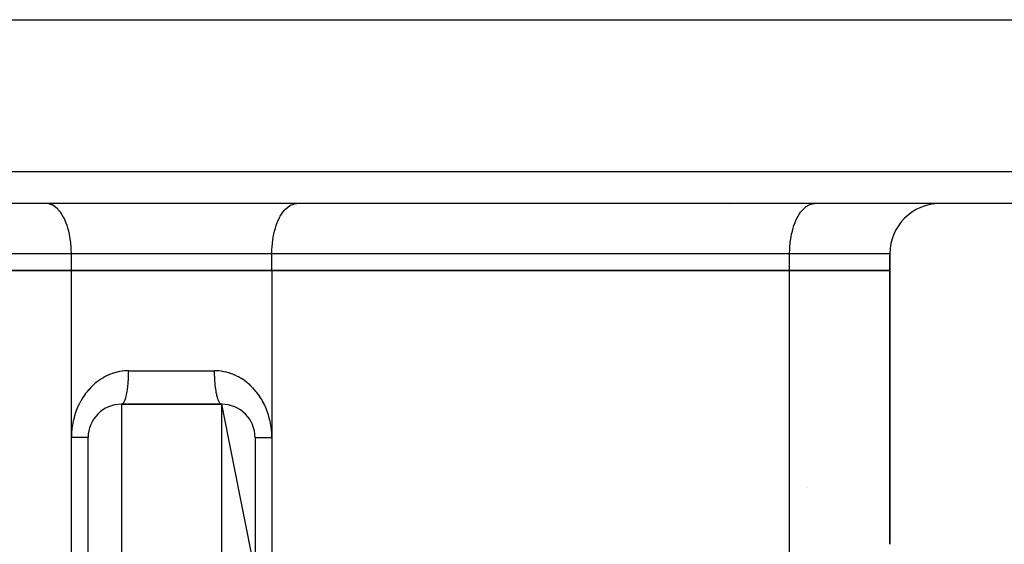
# Model space of a CAD drawing. Extents: x 24 to 1022, y -534 to 283.
# Drawn here: x 418 to 477, y -274 to -242 of the extents above; entities that cross this region are included whole.
import ezdxf

# ---------------------------------------------------------------- set-up
doc = ezdxf.new("R2010")
doc.units = 0
doc.linetypes.add('DASHED', pattern=[11.05, 8.7, -2.35])
doc.layers.get('0').update_dxf_attribs({"linetype": 'CONTINUOUS'})
doc.layers.add('NEVIDI', color=4, linetype='DASHED')

msp = doc.modelspace()

# ---------------------------------------------------------------- linework, layer by layer
at = {"color": 2}
for p, q in [((348.21668, -242.405322), (506.396754, -242.405322)), ((504.991211, -253.405322), (349.622223, -253.405322)), ((430.306717, -253.390085), (430.306717, -253.391542)), ((460.679784, -253.475983), (460.679784, -253.477087)), ((470.306717, -256.405322), (470.306717, -257.405322)), ((470.306717, -257.405322), (470.306717, -256.405322)), ((390.306717, -257.405322), (421.306717, -257.405322)), ((421.306717, -257.405322), (390.306717, -257.405322)), ((421.306717, -257.405322), (433.306717, -257.405322)), ((433.306717, -257.405322), (421.306717, -257.405322)), ((433.306717, -257.405322), (464.306717, -257.405322)), ((464.306717, -257.405322), (433.306717, -257.405322)), ((464.306717, -257.405322), (470.306717, -257.405322)), ((470.306717, -257.405322), (464.306717, -257.405322)), ((470.306717, -273.735134), (470.306717, -257.405322)), ((470.306717, -257.405322), (470.306717, -273.735134)), ((424.306717, -265.405322), (430.306717, -265.405322)), ((430.306717, -265.405322), (424.306717, -265.405322)), ((432.306717, -275.405322), (430.306717, -265.405322)), ((422.306717, -275.405322), (422.306717, -267.405322)), ((422.306717, -275.405322), (422.306717, -267.405322)), ((432.306717, -267.405322), (432.306717, -275.405322)), ((465.395453, -270.405322), (465.393876, -270.405322))]:
    msp.add_line(p, q, dxfattribs=at)
for centre, radius, start, end in [((473.306717, -256.405322), 3, 90, 180), ((424.306717, -267.405322), 2, 90, 180), ((430.306717, -267.405322), 2, 0, 90)]:
    msp.add_arc(centre, radius, start, end, dxfattribs=at)
at = {"layer": 'NEVIDI', "color": 7, "linetype": 'CONTINUOUS'}
for p, q in [((347.623441, -251.47512), (506.989993, -251.47512)), ((419.943505, -253.417822), (419.806717, -253.405322)), ((419.947491, -253.418562), (419.943505, -253.417822)), ((420.130359, -253.475983), (419.947491, -253.418562)), ((420.146084, -253.48311), (420.130359, -253.475983)), ((434.46735, -253.48311), (434.483074, -253.475983)), ((434.483074, -253.475983), (434.665943, -253.418562)), ((434.665943, -253.418562), (434.669929, -253.417822)), ((434.669929, -253.417822), (434.806717, -253.405322)), ((465.46735, -253.48311), (465.483074, -253.475983)), ((465.483074, -253.475983), (465.665978, -253.418556)), ((465.665978, -253.418556), (465.669963, -253.417815)), ((465.669963, -253.417815), (465.806717, -253.405322)), ((420.31214, -253.580753), (420.146084, -253.48311)), ((420.33866, -253.6003), (420.31214, -253.580753)), ((420.485936, -253.730505), (420.33866, -253.6003)), ((420.521598, -253.76794), (420.485936, -253.730505)), ((420.648833, -253.922709), (420.521598, -253.76794)), ((420.691647, -253.98301), (420.648833, -253.922709)), ((420.798375, -254.154442), (420.691647, -253.98301)), ((433.815059, -254.154442), (433.921786, -253.98301)), ((433.921786, -253.98301), (433.964601, -253.922709)), ((433.964601, -253.922709), (434.091836, -253.76794)), ((434.091836, -253.76794), (434.127498, -253.730505)), ((434.127498, -253.730505), (434.274774, -253.6003)), ((434.274774, -253.6003), (434.301294, -253.580753)), ((434.301294, -253.580753), (434.46735, -253.48311)), ((464.815068, -254.154426), (464.921786, -253.98301)), ((464.921786, -253.98301), (464.964601, -253.922709)), ((464.964601, -253.922709), (465.091858, -253.767916)), ((465.091858, -253.767916), (465.127515, -253.730487)), ((465.127515, -253.730487), (465.274774, -253.6003)), ((465.274774, -253.6003), (465.301294, -253.580753)), ((465.301294, -253.580753), (465.46735, -253.48311)), ((420.845776, -254.241661), (420.798375, -254.154442)), ((420.932165, -254.422024), (420.845776, -254.241661)), ((420.981278, -254.539409), (420.932165, -254.422024)), ((421.048023, -254.72109), (420.981278, -254.539409)), ((433.565411, -254.72109), (433.632156, -254.539409)), ((433.632156, -254.539409), (433.681269, -254.422024)), ((433.681269, -254.422024), (433.767658, -254.241661)), ((433.767658, -254.241661), (433.815059, -254.154442)), ((464.565411, -254.72109), (464.632156, -254.539409)), ((464.632156, -254.539409), (464.681269, -254.422024)), ((464.681269, -254.422024), (464.767643, -254.24169)), ((464.767643, -254.24169), (464.815068, -254.154426)), ((421.095577, -254.870605), (421.048023, -254.72109)), ((421.144136, -255.046925), (421.095577, -254.870605)), ((421.186679, -255.229386), (421.144136, -255.046925)), ((421.218986, -255.394387), (421.186679, -255.229386)), ((433.394448, -255.394387), (433.426755, -255.229386)), ((433.426755, -255.229386), (433.469298, -255.046925)), ((433.469298, -255.046925), (433.517857, -254.870605)), ((433.517857, -254.870605), (433.565411, -254.72109)), ((464.394432, -255.394475), (464.426753, -255.229399)), ((464.426753, -255.229399), (464.4693, -255.046917)), ((464.4693, -255.046917), (464.517857, -254.870605)), ((464.517857, -254.870605), (464.565411, -254.72109)), ((421.252952, -255.609325), (421.218986, -255.394387)), ((421.271386, -255.758034), (421.252952, -255.609325)), ((421.293223, -256.003826), (421.271386, -255.758034)), ((433.320211, -256.003826), (433.342048, -255.758034)), ((433.342048, -255.758034), (433.360481, -255.609325)), ((433.360481, -255.609325), (433.394448, -255.394387)), ((464.32021, -256.003832), (464.342048, -255.758037)), ((464.342048, -255.758037), (464.36048, -255.609332)), ((464.36048, -255.609332), (464.394432, -255.394475)), ((421.306717, -256.405322), (390.306717, -256.405322)), ((421.30047, -256.131813), (421.293223, -256.003826)), ((421.306717, -256.405322), (421.30047, -256.131813)), ((433.306717, -256.405322), (421.306717, -256.405322)), ((421.306717, -257.405322), (421.306717, -256.405322)), ((433.306717, -256.405322), (433.312964, -256.131813)), ((464.306717, -256.405322), (433.306717, -256.405322)), ((433.306717, -257.405322), (433.306717, -256.405322)), ((433.312964, -256.131813), (433.320211, -256.003826)), ((464.306717, -256.405322), (464.312964, -256.131813)), ((470.306717, -256.405322), (464.306717, -256.405322)), ((464.306717, -257.405322), (464.306717, -256.405322)), ((464.312964, -256.131813), (464.32021, -256.003832)), ((421.306717, -267.405322), (421.306717, -257.405322)), ((433.306717, -257.405322), (433.306717, -267.405322)), ((464.306717, -287.408528), (464.306717, -257.405322)), ((424.036232, -263.489345), (423.907364, -263.523744)), ((424.055501, -263.484724), (424.036232, -263.489345)), ((424.18563, -263.457016), (424.055501, -263.484724)), ((424.205055, -263.453398), (424.18563, -263.457016)), ((424.336187, -263.432446), (424.205055, -263.453398)), ((424.355713, -263.429841), (424.336187, -263.432446)), ((424.487988, -263.415682), (424.355713, -263.429841)), ((424.507477, -263.414107), (424.487988, -263.415682)), ((424.641027, -263.406813), (424.507477, -263.414107)), ((424.660694, -263.406253), (424.641027, -263.406813)), ((424.735288, -263.405322), (424.660694, -263.406253)), ((424.734389, -263.534475), (424.735288, -263.405322)), ((424.735288, -263.405322), (429.878145, -263.405322)), ((429.973376, -263.40684), (429.878145, -263.405322)), ((429.878405, -263.474545), (429.878148, -263.405322)), ((429.881055, -263.637892), (429.878405, -263.474545)), ((429.993419, -263.407552), (429.973376, -263.40684)), ((430.127427, -263.415847), (429.993419, -263.407552)), ((430.147273, -263.4176), (430.127427, -263.415847)), ((430.279997, -263.432823), (430.147273, -263.4176)), ((430.299612, -263.435592), (430.279997, -263.432823)), ((430.43092, -263.457604), (430.299612, -263.435592)), ((430.450113, -263.461331), (430.43092, -263.457604)), ((430.580056, -263.490032), (430.450113, -263.461331)), ((430.599256, -263.494791), (430.580056, -263.490032)), ((430.727663, -263.53011), (430.599256, -263.494791)), ((422.922115, -264.010392), (422.812499, -264.093548)), ((422.938589, -263.998487), (422.922115, -264.010392)), ((423.050769, -263.921336), (422.938589, -263.998487)), ((423.067631, -263.910313), (423.050769, -263.921336)), ((423.182426, -263.839073), (423.067631, -263.910313)), ((423.199673, -263.828927), (423.182426, -263.839073)), ((423.317174, -263.76351), (423.199673, -263.828927)), ((423.334851, -263.754217), (423.317174, -263.76351)), ((423.455229, -263.694616), (423.334851, -263.754217)), ((423.473384, -263.686172), (423.455229, -263.694616)), ((423.596974, -263.632343), (423.473384, -263.686172)), ((423.615514, -263.624805), (423.596974, -263.632343)), ((423.642798, -263.61396), (423.615514, -263.624805)), ((423.741593, -263.577132), (423.642798, -263.61396)), ((423.760478, -263.570522), (423.741593, -263.577132)), ((423.888275, -263.529363), (423.760478, -263.570522)), ((423.907364, -263.523744), (423.888275, -263.529363)), ((424.704054, -264.15475), (424.711851, -264.057517)), ((424.711851, -264.057517), (424.719917, -263.935986)), ((424.719917, -263.935986), (424.721922, -263.900747)), ((424.721922, -263.900747), (424.726878, -263.799421)), ((424.726878, -263.799421), (424.731424, -263.67306)), ((424.731424, -263.67306), (424.732374, -263.637893)), ((424.732374, -263.637893), (424.734389, -263.534475)), ((429.882005, -263.673072), (429.881055, -263.637892)), ((429.884202, -263.740372), (429.882005, -263.673072)), ((429.891502, -263.900746), (429.884202, -263.740372)), ((429.893506, -263.935977), (429.891502, -263.900746)), ((429.897544, -264.000224), (429.893506, -263.935977)), ((429.90937, -264.154751), (429.897544, -264.000224)), ((430.746721, -263.535875), (430.727663, -263.53011)), ((430.874044, -263.577912), (430.746721, -263.535875)), ((430.892896, -263.584662), (430.874044, -263.577912)), ((430.970652, -263.613963), (430.892896, -263.584662)), ((431.018582, -263.633213), (430.970652, -263.613963)), ((431.03715, -263.640918), (431.018582, -263.633213)), ((431.160567, -263.695737), (431.03715, -263.640918)), ((431.178742, -263.704352), (431.160567, -263.695737)), ((431.299345, -263.765166), (431.178742, -263.704352)), ((431.317046, -263.774637), (431.299345, -263.765166)), ((431.434682, -263.841255), (431.317046, -263.774637)), ((431.451975, -263.851601), (431.434682, -263.841255)), ((431.566553, -263.923893), (431.451975, -263.851601)), ((431.583384, -263.935076), (431.566553, -263.923893)), ((431.695076, -264.013126), (431.583384, -263.935076)), ((431.71151, -264.025189), (431.695076, -264.013126)), ((431.820389, -264.109037), (431.71151, -264.025189)), ((422.227924, -264.677174), (422.140457, -264.790887)), ((422.241185, -264.660677), (422.227924, -264.677174)), ((422.256312, -264.642086), (422.241185, -264.660677)), ((422.33261, -264.551831), (422.256312, -264.642086)), ((422.346501, -264.536003), (422.33261, -264.551831)), ((422.441866, -264.431982), (422.346501, -264.536003)), ((422.456351, -264.416861), (422.441866, -264.431982)), ((422.555776, -264.317563), (422.456351, -264.416861)), ((422.570836, -264.303178), (422.555776, -264.317563)), ((422.674069, -264.208915), (422.570836, -264.303178)), ((422.689753, -264.195231), (422.674069, -264.208915)), ((422.796415, -264.106342), (422.689753, -264.195231)), ((422.812499, -264.093548), (422.796415, -264.106342)), ((424.625043, -264.744404), (424.642296, -264.649276)), ((424.642296, -264.649276), (424.647466, -264.618281)), ((424.647466, -264.618281), (424.660459, -264.534377)), ((424.660459, -264.534377), (424.674963, -264.428398)), ((424.674963, -264.428398), (424.679086, -264.395359)), ((424.679086, -264.395359), (424.689574, -264.304016)), ((424.689574, -264.304016), (424.700977, -264.189347)), ((424.700977, -264.189347), (424.704054, -264.15475)), ((429.912445, -264.189328), (429.90937, -264.154751)), ((429.918217, -264.249739), (429.912445, -264.189328)), ((429.934339, -264.39536), (429.918217, -264.249739)), ((429.938461, -264.42839), (429.934339, -264.39536)), ((429.945806, -264.483891), (429.938461, -264.42839)), ((429.965961, -264.618282), (429.945806, -264.483891)), ((429.971133, -264.649282), (429.965961, -264.618282)), ((429.97988, -264.69901), (429.971133, -264.649282)), ((431.836392, -264.121956), (431.820389, -264.109037)), ((431.942324, -264.211531), (431.836392, -264.121956)), ((431.957886, -264.225308), (431.942324, -264.211531)), ((432.060626, -264.320482), (431.957886, -264.225308)), ((432.075674, -264.335061), (432.060626, -264.320482)), ((432.174774, -264.435426), (432.075674, -264.335061)), ((432.189234, -264.45073), (432.174774, -264.435426)), ((432.284301, -264.555852), (432.189234, -264.45073)), ((432.298111, -264.571808), (432.284301, -264.555852)), ((432.357133, -264.642097), (432.298111, -264.571808)), ((432.388812, -264.681294), (432.357133, -264.642097)), ((421.855326, -265.234944), (421.785125, -265.367271)), ((421.866123, -265.215571), (421.855326, -265.234944)), ((421.941121, -265.087328), (421.866123, -265.215571)), ((421.952594, -265.068619), (421.941121, -265.087328)), ((422.032032, -264.944974), (421.952594, -265.068619)), ((422.044146, -264.926964), (422.032032, -264.944974)), ((422.127734, -264.808178), (422.044146, -264.926964)), ((422.140457, -264.790887), (422.127734, -264.808178)), ((424.458672, -265.275379), (424.467306, -265.259602)), ((424.467306, -265.259602), (424.487661, -265.218316)), ((424.487661, -265.218316), (424.510955, -265.163598)), ((424.510955, -265.163598), (424.518866, -265.143079)), ((424.518866, -265.143079), (424.537837, -265.089569)), ((424.537837, -265.089569), (424.559549, -265.020204)), ((424.559549, -265.020204), (424.566635, -264.995513)), ((424.566635, -264.995513), (424.583933, -264.930558)), ((424.583933, -264.930558), (424.603603, -264.847693)), ((424.603603, -264.847693), (424.609759, -264.819535)), ((424.609759, -264.819535), (424.625043, -264.744404)), ((430.003671, -264.819536), (429.97988, -264.69901)), ((430.009838, -264.847737), (430.003671, -264.819536)), ((430.01977, -264.890866), (430.009838, -264.847737)), ((430.046796, -264.995513), (430.01977, -264.890866)), ((430.053881, -265.0202), (430.046796, -264.995513)), ((430.064775, -265.05615), (430.053881, -265.0202)), ((430.094563, -265.143079), (430.064775, -265.05615)), ((430.102468, -265.163583), (430.094563, -265.143079)), ((430.114135, -265.192029), (430.102468, -265.163583)), ((430.14612, -265.259603), (430.114135, -265.192029)), ((430.154754, -265.275382), (430.14612, -265.259603)), ((432.401994, -264.697918), (432.388812, -264.681294)), ((432.488503, -264.811933), (432.401994, -264.697918)), ((432.500916, -264.82903), (432.488503, -264.811933)), ((432.58342, -264.947868), (432.500916, -264.82903)), ((432.595391, -264.965912), (432.58342, -264.947868)), ((432.673726, -265.08956), (432.595391, -264.965912)), ((432.684949, -265.108122), (432.673726, -265.08956)), ((432.759262, -265.237024), (432.684949, -265.108122)), ((432.769978, -265.256534), (432.759262, -265.237024)), ((432.839625, -265.38979), (432.769978, -265.256534)), ((421.577761, -265.846545), (421.57001, -265.868099)), ((421.63241, -265.703653), (421.577761, -265.846545)), ((421.640923, -265.682676), (421.63241, -265.703653)), ((421.700784, -265.543353), (421.640923, -265.682676)), ((421.710062, -265.522921), (421.700784, -265.543353)), ((421.775067, -265.387209), (421.710062, -265.522921)), ((421.785125, -265.367271), (421.775067, -265.387209)), ((424.306717, -265.405322), (424.306717, -275.405322)), ((424.321545, -265.404121), (424.346914, -265.396495)), ((424.346914, -265.396495), (424.356548, -265.391746)), ((424.356548, -265.391746), (424.378509, -265.377055)), ((424.378509, -265.377055), (424.403663, -265.353473)), ((424.403663, -265.353473), (424.412875, -265.342984)), ((424.412875, -265.342984), (424.434256, -265.314696)), ((424.434256, -265.314696), (424.458672, -265.275379)), ((430.166901, -265.295902), (430.154754, -265.275382)), ((430.200548, -265.342985), (430.166901, -265.295902)), ((430.209754, -265.353467), (430.200548, -265.342985)), ((430.222207, -265.366058), (430.209754, -265.353467)), ((430.256878, -265.391747), (430.222207, -265.366058)), ((430.266508, -265.396493), (430.256878, -265.391747)), ((430.279041, -265.401141), (430.266508, -265.396493)), ((430.306722, -265.405322), (430.279041, -265.401141)), ((430.306717, -275.405322), (430.306717, -265.405322)), ((432.849489, -265.409649), (432.839625, -265.38979)), ((432.914049, -265.546615), (432.849489, -265.409649)), ((432.923265, -265.567249), (432.914049, -265.546615)), ((432.982457, -265.707355), (432.923265, -265.567249)), ((432.990841, -265.728374), (432.982457, -265.707355)), ((433.044562, -265.871303), (432.990841, -265.728374)), ((421.419948, -266.386078), (421.387774, -266.540784)), ((421.425192, -266.363154), (421.419948, -266.386078)), ((421.463431, -266.210038), (421.425192, -266.363154)), ((421.469558, -266.187429), (421.463431, -266.210038)), ((421.513587, -266.036992), (421.469558, -266.187429)), ((421.520537, -266.014911), (421.513587, -266.036992)), ((421.57001, -265.868099), (421.520537, -266.014911)), ((433.05215, -265.892786), (433.044562, -265.871303)), ((433.100335, -266.038436), (433.05215, -265.892786)), ((433.10711, -266.060382), (433.100335, -266.038436)), ((433.149758, -266.209073), (433.10711, -266.060382)), ((433.155717, -266.231539), (433.149758, -266.209073)), ((433.19282, -266.383702), (433.155717, -266.231539)), ((433.197934, -266.406653), (433.19282, -266.383702)), ((433.229362, -266.562123), (433.197934, -266.406653)), ((421.331586, -266.924188), (421.317826, -267.08322)), ((421.33409, -266.90067), (421.331586, -266.924188)), ((421.353987, -266.743297), (421.33409, -266.90067)), ((421.357404, -266.719981), (421.353987, -266.743297)), ((421.383446, -266.563888), (421.357404, -266.719981)), ((421.387774, -266.540784), (421.383446, -266.563888)), ((433.233625, -266.585578), (433.229362, -266.562123)), ((433.259132, -266.743393), (433.233625, -266.585578)), ((433.262525, -266.767352), (433.259132, -266.743393)), ((433.281885, -266.926454), (433.262525, -266.767352)), ((433.284338, -266.950548), (433.281885, -266.926454)), ((433.297404, -267.110226), (433.284338, -266.950548)), ((421.308095, -267.29147), (421.306717, -267.405322)), ((421.306717, -312.414447), (421.306717, -267.405322)), ((421.346421, -267.405322), (421.306717, -267.405322)), ((421.308739, -267.267495), (421.308095, -267.29147)), ((421.316243, -267.106962), (421.308739, -267.267495)), ((421.317826, -267.08322), (421.316243, -267.106962)), ((421.399268, -267.405322), (421.346421, -267.405322)), ((421.438111, -267.405322), (421.399268, -267.405322)), ((421.494412, -267.405322), (421.438111, -267.405322)), ((421.580526, -267.405322), (421.494412, -267.405322)), ((421.59829, -267.405322), (421.580526, -267.405322)), ((421.632981, -267.405322), (421.59829, -267.405322)), ((421.71279, -267.405322), (421.632981, -267.405322)), ((421.761014, -267.405322), (421.71279, -267.405322)), ((421.777379, -267.405322), (421.761014, -267.405322)), ((421.833845, -267.405322), (421.777379, -267.405322)), ((421.877523, -267.405322), (421.833845, -267.405322)), ((421.933793, -267.405322), (421.877523, -267.405322)), ((421.942837, -267.405322), (421.933793, -267.405322)), ((421.981536, -267.405322), (421.942837, -267.405322)), ((422.038767, -267.405322), (421.981536, -267.405322)), ((422.065282, -267.405322), (422.038767, -267.405322)), ((422.072275, -267.405322), (422.065282, -267.405322)), ((422.12098, -267.405322), (422.072275, -267.405322)), ((422.148994, -267.405322), (422.12098, -267.405322)), ((422.169703, -267.405322), (422.148994, -267.405322)), ((422.188693, -267.405322), (422.169703, -267.405322)), ((422.21101, -267.405322), (422.188693, -267.405322)), ((422.241505, -267.405322), (422.21101, -267.405322)), ((422.245443, -267.405322), (422.241505, -267.405322)), ((422.257842, -267.405322), (422.245443, -267.405322)), ((422.278941, -267.405322), (422.257842, -267.405322)), ((422.289242, -267.405322), (422.278941, -267.405322)), ((422.291325, -267.405322), (422.289242, -267.405322)), ((422.300689, -267.405322), (422.291325, -267.405322)), ((422.304856, -267.405322), (422.300689, -267.405322)), ((422.306717, -267.405322), (422.304856, -267.405322)), ((432.307249, -267.405322), (432.312745, -267.405322)), ((432.312745, -267.405322), (432.319304, -267.405322)), ((432.319304, -267.405322), (432.322108, -267.405322)), ((432.322108, -267.405322), (432.334487, -267.405322)), ((432.334487, -267.405322), (432.347138, -267.405322)), ((432.347138, -267.405322), (432.368046, -267.405322)), ((432.368046, -267.405322), (432.371917, -267.405322)), ((432.371917, -267.405322), (432.39056, -267.405322)), ((432.39056, -267.405322), (432.424708, -267.405322)), ((432.424708, -267.405322), (432.443745, -267.405322)), ((432.443745, -267.405322), (432.449188, -267.405322)), ((432.449188, -267.405322), (432.492454, -267.405322)), ((432.492454, -267.405322), (432.522703, -267.405322)), ((432.522703, -267.405322), (432.548152, -267.405322)), ((432.548152, -267.405322), (432.574666, -267.405322)), ((432.574666, -267.405322), (432.610185, -267.405322)), ((432.610185, -267.405322), (432.670595, -267.405322)), ((432.670595, -267.405322), (432.679639, -267.405322)), ((432.679639, -267.405322), (432.711415, -267.405322)), ((432.711415, -267.405322), (432.779589, -267.405322)), ((432.779589, -267.405322), (432.825132, -267.405322)), ((432.825132, -267.405322), (432.836169, -267.405322)), ((432.836169, -267.405322), (432.900646, -267.405322)), ((432.900646, -267.405322), (432.950558, -267.405322)), ((432.950558, -267.405322), (433.015212, -267.405322)), ((433.015212, -267.405322), (433.03296, -267.405322)), ((433.03296, -267.405322), (433.086992, -267.405322)), ((433.086992, -267.405322), (433.175323, -267.405322)), ((433.175323, -267.405322), (433.214166, -267.405322)), ((433.214166, -267.405322), (433.23305, -267.405322)), ((433.23305, -267.405322), (433.306717, -267.405322)), ((433.298872, -267.133993), (433.297404, -267.110226)), ((433.305494, -267.293504), (433.298872, -267.133993)), ((433.305991, -267.317165), (433.305494, -267.293504)), ((433.306717, -267.405322), (433.305991, -267.317165)), ((433.306717, -267.405322), (433.306717, -312.414447)), ((470.296999, -273.782367), (470.300857, -273.763617)), ((470.301046, -273.762697), (470.303879, -273.748926)), ((470.303879, -273.748926), (470.30401, -273.748288)), ((470.30401, -273.748288), (470.305816, -273.739512))]:
    msp.add_line(p, q, dxfattribs=at)

doc.saveas('drawing.dxf')
